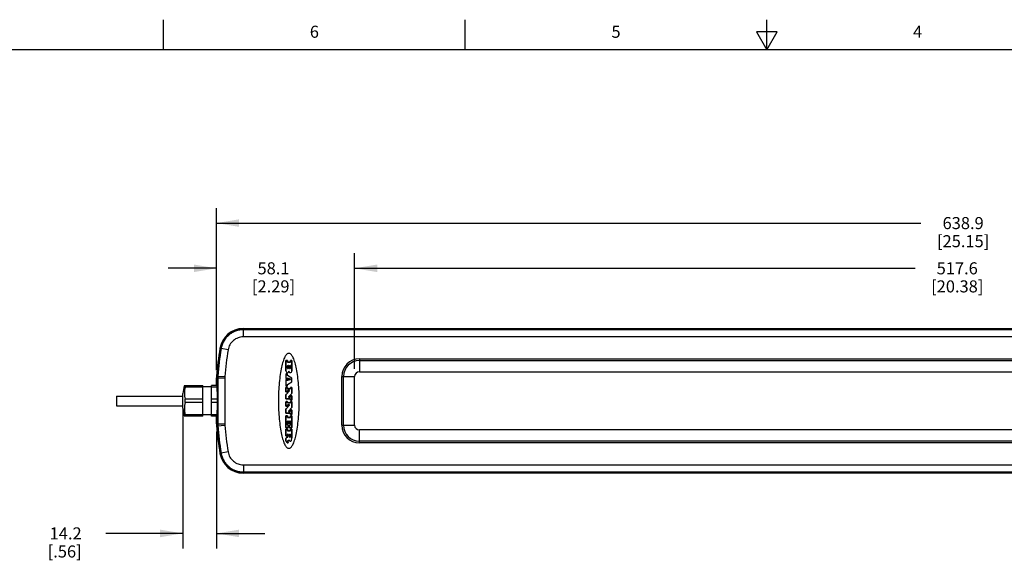
# Model space of a CAD drawing. Units: inches. Extents: x 0.7 to 21.3, y 0.5 to 16.
# Drawn here: x 4.8 to 13, y 11.5 to 16 of the extents above; entities that cross this region are included whole.
import ezdxf

# ---------------------------------------------------------------- set-up
doc = ezdxf.new("R2010")
doc.units = ezdxf.units.IN
doc.header["$LTSCALE"] = 1.21
doc.header["$MEASUREMENT"] = 0
doc.layers.get('0').update_dxf_attribs({"linetype": 'CONTINUOUS'})
doc.layers.add('AXIS', color=7, linetype='CONTINUOUS')
doc.layers.add('SCHEME_DIMS', color=7, linetype='CONTINUOUS')
doc.styles.add('TEXTSTYLE_2', font='txt', dxfattribs={"width": 0.8})
doc.dimstyles.new('DIMSTYLE_1', dxfattribs={"dimtxt": 0.1, "dimasz": 0.1875, "dimexe": 0.125, "dimexo": 0.0625, "dimgap": 0.1, "dimtad": 0, "dimtih": 1, "dimtoh": 1, "dimdec": 1, "dimlfac": 2, "dimzin": 4, "dimdsep": 46, "dimtxsty": 'STANDARD', "dimblk": '_FILLED', "dimblk1": '_FILLED', "dimblk2": '_FILLED', "dimcen": 0.09, "dimadec": 0, "dimazin": 0, "dimtp": 0.1, "dimtm": 0.1, "dimtfac": 1, "dimtdec": 1, "dimtofl": 0, "dimtmove": 0, "dimatfit": 3, "dimldrblk": '_FILLED', "dimfxl": 1, "dimtolj": 1, "dimtzin": 4, "dimarcsym": 0})

# ---------------------------------------------------------------- blocks, each defined once
blk = doc.blocks.new('_FILLED')
at = {"color": 0, "linetype": 'BYBLOCK'}
blk.add_solid([(0, 0), (-1, 0.167), (-1, -0.167)], dxfattribs=at)
blk = doc.blocks.new('*D3')
at = {"layer": 'SCHEME_DIMS', "color": 7, "linetype": 'CONTINUOUS'}
for p, q in [((6.1657, 12.7761), (6.1657, 11.6142)), ((6.4458, 12.5851), (6.4458, 11.6142)), ((6.1657, 11.7392), (5.5282, 11.7392)), ((6.4458, 11.7392), (6.8458, 11.7392))]:
    blk.add_line(p, q, dxfattribs=at)
at = {"layer": 'SCHEME_DIMS', "color": 7, "linetype": 'CONTINUOUS', "xscale": 0.1875, "yscale": 0.1875, "zscale": 0.1875}
blk.add_blockref('_FILLED', (6.1657, 11.7392), dxfattribs=at)
at = {"layer": 'SCHEME_DIMS', "color": 7, "linetype": 'CONTINUOUS', "xscale": 0.1875, "yscale": 0.1875, "zscale": 0.1875, "rotation": 180}
blk.add_blockref('_FILLED', (6.4458, 11.7392), dxfattribs=at)
at = {"layer": 'SCHEME_DIMS', "color": 7, "linetype": 'CONTINUOUS', "insert": (5.3282, 11.7892), "char_height": 0.1, "width": 0.5, "attachment_point": 3, "line_spacing_factor": 0.9}
blk.add_mtext('14.2\\P[.56]', dxfattribs=at)
blk = doc.blocks.new('*D4')
at = {"layer": 'SCHEME_DIMS', "color": 7, "linetype": 'CONTINUOUS'}
for p, q in [((6.4458, 13.092), (6.4458, 14.0629)), ((7.5905, 13.1028), (7.5905, 14.0629)), ((6.4458, 13.9379), (6.0458, 13.9379)), ((7.5905, 13.9379), (7.9905, 13.9379))]:
    blk.add_line(p, q, dxfattribs=at)
at = {"layer": 'SCHEME_DIMS', "color": 7, "linetype": 'CONTINUOUS', "xscale": 0.1875, "yscale": 0.1875, "zscale": 0.1875}
for p, rotation in [((6.4458, 13.9379), 360), ((7.5905, 13.9379), 180)]:
    blk.add_blockref('_FILLED', p, dxfattribs=dict(at, rotation=rotation))
at = {"layer": 'SCHEME_DIMS', "color": 7, "linetype": 'CONTINUOUS', "insert": (6.9182, 13.9879), "char_height": 0.1, "width": 0.6, "attachment_point": 2, "line_spacing_factor": 0.9}
blk.add_mtext('58.1\\P[2.29]', dxfattribs=at)
blk = doc.blocks.new('*D5')
at = {"layer": 'SCHEME_DIMS', "color": 7, "linetype": 'CONTINUOUS'}
for p, q in [((7.5905, 13.1028), (7.5905, 14.0629)), ((17.7794, 13.1028), (17.7794, 14.0629)), ((7.5905, 13.9379), (12.235, 13.9379)), ((17.7794, 13.9379), (13.135, 13.9379))]:
    blk.add_line(p, q, dxfattribs=at)
at = {"layer": 'SCHEME_DIMS', "color": 7, "linetype": 'CONTINUOUS', "xscale": 0.1875, "yscale": 0.1875, "zscale": 0.1875, "rotation": 180}
blk.add_blockref('_FILLED', (7.5905, 13.9379), dxfattribs=at)
at = {"layer": 'SCHEME_DIMS', "color": 7, "linetype": 'CONTINUOUS', "xscale": 0.1875, "yscale": 0.1875, "zscale": 0.1875}
blk.add_blockref('_FILLED', (17.7794, 13.9379), dxfattribs=at)
at = {"layer": 'SCHEME_DIMS', "color": 7, "linetype": 'CONTINUOUS', "insert": (12.585, 13.9879), "char_height": 0.1, "width": 0.7, "attachment_point": 2, "line_spacing_factor": 0.9}
blk.add_mtext('517.6\\P[20.38]', dxfattribs=at)
blk = doc.blocks.new('*D7')
at = {"layer": 'SCHEME_DIMS', "color": 7, "linetype": 'CONTINUOUS'}
for p, q in [((6.4458, 13.092), (6.4458, 14.4379)), ((19.0219, 13.1078), (19.0219, 14.4379)), ((6.4458, 14.3129), (12.2839, 14.3129)), ((19.0219, 14.3129), (13.1839, 14.3129))]:
    blk.add_line(p, q, dxfattribs=at)
at = {"layer": 'SCHEME_DIMS', "color": 7, "linetype": 'CONTINUOUS', "xscale": 0.1875, "yscale": 0.1875, "zscale": 0.1875, "rotation": 180}
blk.add_blockref('_FILLED', (6.4458, 14.3129), dxfattribs=at)
at = {"layer": 'SCHEME_DIMS', "color": 7, "linetype": 'CONTINUOUS', "xscale": 0.1875, "yscale": 0.1875, "zscale": 0.1875}
blk.add_blockref('_FILLED', (19.0219, 14.3129), dxfattribs=at)
at = {"layer": 'SCHEME_DIMS', "color": 7, "linetype": 'CONTINUOUS', "insert": (12.6339, 14.3629), "char_height": 0.1, "width": 0.7, "attachment_point": 2, "line_spacing_factor": 0.9}
blk.add_mtext('638.9\\P[25.15]', dxfattribs=at)

msp = doc.modelspace()

# ---------------------------------------------------------------- linework, layer by layer
at = {"color": 7, "linetype": 'CONTINUOUS'}
for p, q in [((6.007, 15.75), (6.007, 16)), ((8.507, 15.75), (8.507, 16)), ((11.007, 15.75), (11.007, 16)), ((10.9204, 15.9), (11.007, 15.75)), ((11.0936, 15.9), (10.9204, 15.9)), ((11.007, 15.75), (11.0936, 15.9)), ((21.05, 15.75), (0.964, 15.75)), ((6.6674, 13.4379), (6.6674, 13.4291)), ((6.6674, 13.4379), (18.8009, 13.4379)), ((18.8009, 13.4291), (6.6674, 13.4291)), ((6.6674, 13.4291), (6.6682, 13.4282)), ((6.6682, 13.3691), (6.6682, 13.4282)), ((18.8001, 13.4282), (6.6682, 13.4282)), ((18.8001, 13.3691), (6.6682, 13.3691)), ((6.4829, 13.2727), (6.4743, 13.2741)), ((6.4829, 13.2727), (6.4837, 13.2717)), ((6.542, 13.2621), (6.4837, 13.2717)), ((7.0243, 13.2205), (7.0202, 13.2153)), ((7.0284, 13.2247), (7.0243, 13.2205)), ((7.0326, 13.228), (7.0284, 13.2247)), ((7.0368, 13.2304), (7.0326, 13.228)), ((7.041, 13.2318), (7.0368, 13.2304)), ((7.0452, 13.2323), (7.041, 13.2318)), ((7.0494, 13.2318), (7.0452, 13.2323)), ((7.0536, 13.2304), (7.0494, 13.2318)), ((7.0578, 13.228), (7.0536, 13.2304)), ((7.062, 13.2247), (7.0578, 13.228)), ((7.0661, 13.2205), (7.062, 13.2247)), ((7.0702, 13.2153), (7.0661, 13.2205)), ((6.9906, 13.1429), (6.9874, 13.1303)), ((6.9939, 13.1548), (6.9906, 13.1429)), ((6.9974, 13.1659), (6.9939, 13.1548)), ((7.001, 13.1763), (6.9974, 13.1659)), ((7.0046, 13.1858), (7.001, 13.1763)), ((7.0084, 13.1945), (7.0046, 13.1858)), ((7.0123, 13.2023), (7.0084, 13.1945)), ((7.0162, 13.2093), (7.0123, 13.2023)), ((7.0202, 13.2153), (7.0162, 13.2093)), ((7.0217, 13.088), (7.0217, 13.1722)), ((7.0229, 13.1734), (7.0324, 13.1734)), ((7.0335, 13.1722), (7.0335, 13.1608)), ((7.0347, 13.1596), (7.0569, 13.1596)), ((7.058, 13.1608), (7.058, 13.1722)), ((7.0592, 13.1734), (7.0687, 13.1734)), ((7.0698, 13.1722), (7.0698, 13.0889)), ((7.0742, 13.2093), (7.0702, 13.2153)), ((7.0781, 13.2023), (7.0742, 13.2093)), ((7.082, 13.1945), (7.0781, 13.2023)), ((7.0858, 13.1858), (7.082, 13.1945)), ((7.0894, 13.1763), (7.0858, 13.1858)), ((7.093, 13.1659), (7.0894, 13.1763)), ((7.0965, 13.1548), (7.093, 13.1659)), ((7.0998, 13.1429), (7.0965, 13.1548)), ((7.103, 13.1303), (7.0998, 13.1429)), ((7.6298, 13.1863), (7.6298, 13.0797)), ((7.6298, 13.1863), (17.7401, 13.1863)), ((7.6298, 13.1724), (17.7401, 13.1724)), ((6.9736, 13.0573), (6.9714, 13.041)), ((6.9761, 13.0731), (6.9736, 13.0573)), ((6.9787, 13.0883), (6.9761, 13.0731)), ((6.9814, 13.103), (6.9787, 13.0883)), ((6.9843, 13.117), (6.9814, 13.103)), ((6.9874, 13.1303), (6.9843, 13.117)), ((7.0217, 13.0606), (7.0217, 13.0236)), ((7.0324, 13.0617), (7.0229, 13.0617)), ((7.0335, 13.1098), (7.0335, 13.1296)), ((7.0335, 13.0496), (7.0335, 13.0606)), ((7.0347, 13.1307), (7.0406, 13.1307)), ((7.0418, 13.1296), (7.0418, 13.1098)), ((7.0455, 13.0838), (7.0438, 13.079)), ((7.0482, 13.079), (7.0455, 13.0838)), ((7.0498, 13.1098), (7.0498, 13.1296)), ((7.0509, 13.1307), (7.0569, 13.1307)), ((7.058, 13.1296), (7.058, 13.1098)), ((7.106, 13.117), (7.103, 13.1303)), ((7.109, 13.103), (7.106, 13.117)), ((7.1117, 13.0883), (7.109, 13.103)), ((7.1143, 13.0731), (7.1117, 13.0883)), ((7.1167, 13.0573), (7.1143, 13.0731)), ((7.119, 13.041), (7.1167, 13.0573)), ((7.6298, 13.0797), (17.7401, 13.0797)), ((6.4458, 12.9665), (6.4458, 13.0295)), ((6.4546, 13.0292), (6.4458, 13.0295)), ((6.4552, 13.0444), (6.4464, 13.0447)), ((6.4546, 13.0292), (6.4546, 12.648)), ((6.4546, 13.0292), (6.5146, 13.0292)), ((6.4552, 13.0444), (6.515, 13.0398)), ((6.4556, 13.0292), (6.4556, 12.648)), ((6.5146, 13.0292), (6.5146, 12.648)), ((6.9657, 12.9892), (6.9642, 12.9712)), ((6.9674, 13.0069), (6.9657, 12.9892)), ((6.9693, 13.0242), (6.9674, 13.0069)), ((6.9714, 13.041), (6.9693, 13.0242)), ((7.0217, 13.014), (7.0217, 12.9637)), ((7.0229, 13.0225), (7.0324, 13.0225)), ((7.0324, 13.0151), (7.0229, 13.0151)), ((7.0335, 13.0236), (7.0335, 13.029)), ((7.0335, 13.0071), (7.0335, 13.014)), ((7.0693, 13.0263), (7.0341, 13.0487)), ((7.0341, 12.9743), (7.0693, 12.997)), ((7.0354, 13.03), (7.0395, 13.0274)), ((7.0395, 13.0087), (7.0354, 13.0061)), ((7.0401, 13.0264), (7.0401, 13.0097)), ((7.0501, 13.0223), (7.0501, 13.0125)), ((7.0572, 13.0199), (7.0519, 13.0233)), ((7.0519, 13.0115), (7.0572, 13.015)), ((7.0578, 13.016), (7.0578, 13.0189)), ((7.0698, 12.998), (7.0698, 13.0253)), ((7.1211, 13.0242), (7.119, 13.041)), ((7.123, 13.0069), (7.1211, 13.0242)), ((7.1247, 12.9892), (7.123, 13.0069)), ((7.1262, 12.9712), (7.1247, 12.9892)), ((7.4839, 12.6368), (7.4839, 13.0403)), ((7.4839, 13.0403), (7.5905, 13.0403)), ((7.4978, 12.6368), (7.4978, 13.0403)), ((7.5905, 12.6368), (7.5905, 13.0403)), ((6.9601, 12.8963), (6.9596, 12.8772)), ((6.9608, 12.9154), (6.9601, 12.8963)), ((6.9617, 12.9342), (6.9608, 12.9154)), ((6.9628, 12.9529), (6.9617, 12.9342)), ((6.9642, 12.9712), (6.9628, 12.9529)), ((7.0217, 12.9133), (7.0217, 12.9494)), ((7.0221, 12.892), (7.0509, 12.9222)), ((7.0229, 12.9625), (7.0324, 12.9625)), ((7.0229, 12.9506), (7.0324, 12.9506)), ((7.0324, 12.9122), (7.0229, 12.9122)), ((7.0335, 12.9637), (7.0335, 12.9733)), ((7.0335, 12.9494), (7.0335, 12.9405)), ((7.0335, 12.923), (7.0335, 12.9133)), ((7.0347, 12.9394), (7.0569, 12.9394)), ((7.05, 12.9242), (7.0347, 12.9242)), ((7.0695, 12.9007), (7.0422, 12.872)), ((7.058, 12.9405), (7.058, 12.9494)), ((7.0592, 12.9506), (7.0687, 12.9506)), ((7.0698, 12.9494), (7.0698, 12.9015)), ((7.1275, 12.9529), (7.1262, 12.9712)), ((7.1287, 12.9342), (7.1275, 12.9529)), ((7.1296, 12.9154), (7.1287, 12.9342)), ((7.1303, 12.8963), (7.1296, 12.9154)), ((7.1308, 12.8772), (7.1303, 12.8963)), ((6.9592, 12.8579), (6.9591, 12.8386)), ((6.9591, 12.8386), (6.9592, 12.8193)), ((6.9596, 12.8772), (6.9592, 12.8579)), ((6.9592, 12.8193), (6.9596, 12.8)), ((7.0217, 12.8558), (7.0217, 12.8912)), ((7.0217, 12.7949), (7.0217, 12.831)), ((7.0569, 12.8546), (7.0229, 12.8546)), ((7.0229, 12.8322), (7.0324, 12.8322)), ((7.0335, 12.831), (7.0335, 12.8221)), ((7.0347, 12.8209), (7.0569, 12.8209)), ((7.043, 12.87), (7.0569, 12.87)), ((7.058, 12.8712), (7.058, 12.8802)), ((7.058, 12.8449), (7.058, 12.8534)), ((7.058, 12.8221), (7.058, 12.831)), ((7.0592, 12.8814), (7.0687, 12.8814)), ((7.0687, 12.8437), (7.0592, 12.8437)), ((7.0592, 12.8322), (7.0687, 12.8322)), ((7.0698, 12.8802), (7.0698, 12.8449)), ((7.0698, 12.831), (7.0698, 12.783)), ((7.1311, 12.8579), (7.1308, 12.8772)), ((7.1308, 12.8), (7.1311, 12.8193)), ((7.1312, 12.8386), (7.1311, 12.8579)), ((7.1311, 12.8193), (7.1312, 12.8386)), ((6.9596, 12.8), (6.9601, 12.7808)), ((6.9601, 12.7808), (6.9608, 12.7618)), ((6.9608, 12.7618), (6.9617, 12.7429)), ((6.9617, 12.7429), (6.9628, 12.7243)), ((7.0217, 12.7373), (7.0217, 12.7727)), ((7.0221, 12.7735), (7.0509, 12.8037)), ((7.0324, 12.7937), (7.0229, 12.7937)), ((7.0569, 12.7361), (7.0229, 12.7361)), ((7.0335, 12.8046), (7.0335, 12.7949)), ((7.05, 12.8057), (7.0347, 12.8057)), ((7.0695, 12.7822), (7.0422, 12.7536)), ((7.043, 12.7516), (7.0569, 12.7516)), ((7.058, 12.7528), (7.058, 12.7617)), ((7.058, 12.7264), (7.058, 12.735)), ((7.0592, 12.7629), (7.0687, 12.7629)), ((7.0698, 12.7617), (7.0698, 12.7264)), ((7.1275, 12.7243), (7.1287, 12.7429)), ((7.1287, 12.7429), (7.1296, 12.7618)), ((7.1296, 12.7618), (7.1303, 12.7808)), ((7.1303, 12.7808), (7.1308, 12.8)), ((6.4458, 12.6476), (6.4458, 12.7106)), ((6.9628, 12.7243), (6.9642, 12.7059)), ((6.9642, 12.7059), (6.9657, 12.6879)), ((6.9657, 12.6879), (6.9674, 12.6702)), ((6.9674, 12.6702), (6.9693, 12.653)), ((6.9693, 12.653), (6.9714, 12.6362)), ((7.0217, 12.6163), (7.0217, 12.7132)), ((7.0229, 12.7144), (7.0324, 12.7144)), ((7.0335, 12.7132), (7.0335, 12.7018)), ((7.0335, 12.6698), (7.0335, 12.6388)), ((7.0347, 12.7006), (7.0569, 12.7006)), ((7.0402, 12.671), (7.0347, 12.671)), ((7.0414, 12.6531), (7.0414, 12.6698)), ((7.049, 12.6519), (7.0426, 12.6519)), ((7.0502, 12.6698), (7.0502, 12.6531)), ((7.0569, 12.671), (7.0513, 12.671)), ((7.058, 12.7018), (7.058, 12.7132)), ((7.058, 12.6393), (7.058, 12.6698)), ((7.0687, 12.7252), (7.0592, 12.7252)), ((7.0592, 12.7144), (7.0687, 12.7144)), ((7.0698, 12.7132), (7.0698, 12.6169)), ((7.119, 12.6362), (7.1211, 12.653)), ((7.1211, 12.653), (7.123, 12.6702)), ((7.123, 12.6702), (7.1247, 12.6879)), ((7.1247, 12.6879), (7.1262, 12.7059)), ((7.1262, 12.7059), (7.1275, 12.7243)), ((6.4546, 12.648), (6.4458, 12.6476)), ((6.4552, 12.6327), (6.4464, 12.6324)), ((6.4546, 12.648), (6.5146, 12.648)), ((6.4552, 12.6327), (6.515, 12.6374)), ((6.9714, 12.6362), (6.9736, 12.6198)), ((6.9736, 12.6198), (6.9761, 12.604)), ((6.9761, 12.604), (6.9787, 12.5888)), ((6.9787, 12.5888), (6.9814, 12.5742)), ((6.9814, 12.5742), (6.9843, 12.5602)), ((7.0217, 12.5483), (7.0217, 12.6025)), ((7.0387, 12.6151), (7.0229, 12.6151)), ((7.0229, 12.6036), (7.0324, 12.6036)), ((7.0335, 12.6025), (7.0335, 12.5916)), ((7.0347, 12.6376), (7.0387, 12.6376)), ((7.0347, 12.5904), (7.0569, 12.5904)), ((7.0398, 12.6365), (7.0398, 12.6163)), ((7.0517, 12.6169), (7.0517, 12.6369)), ((7.0529, 12.6381), (7.0569, 12.6381)), ((7.0687, 12.6158), (7.0529, 12.6158)), ((7.058, 12.5916), (7.058, 12.6025)), ((7.0592, 12.6036), (7.0687, 12.6036)), ((7.0698, 12.6025), (7.0698, 12.5311)), ((7.106, 12.5602), (7.109, 12.5742)), ((7.109, 12.5742), (7.1117, 12.5888)), ((7.1117, 12.5888), (7.1143, 12.604)), ((7.1143, 12.604), (7.1167, 12.6198)), ((7.1167, 12.6198), (7.119, 12.6362)), ((7.4839, 12.6368), (7.5905, 12.6368)), ((7.6298, 12.4909), (7.6298, 12.5974)), ((17.7401, 12.5974), (7.6298, 12.5974)), ((6.9843, 12.5602), (6.9874, 12.5469)), ((6.9874, 12.5469), (6.9906, 12.5342)), ((6.9906, 12.5342), (6.9939, 12.5223)), ((6.9939, 12.5223), (6.9974, 12.5112)), ((6.9974, 12.5112), (7.001, 12.5009)), ((7.001, 12.5009), (7.0046, 12.4914)), ((7.0046, 12.4914), (7.0084, 12.4827)), ((7.0217, 12.5047), (7.0217, 12.5273)), ((7.0324, 12.5471), (7.0229, 12.5471)), ((7.0303, 12.5365), (7.0332, 12.5374)), ((7.0335, 12.56), (7.0335, 12.5483)), ((7.0391, 12.4916), (7.0336, 12.4916)), ((7.0393, 12.5612), (7.0347, 12.5612)), ((7.0403, 12.4986), (7.0403, 12.4928)), ((7.0405, 12.5469), (7.0405, 12.56)), ((7.048, 12.5114), (7.0462, 12.515)), ((7.0496, 12.5438), (7.0496, 12.56)), ((7.051, 12.5068), (7.0498, 12.5084)), ((7.0508, 12.5612), (7.0569, 12.5612)), ((7.058, 12.56), (7.058, 12.5425)), ((7.082, 12.4827), (7.0858, 12.4914)), ((7.0858, 12.4914), (7.0894, 12.5009)), ((7.0894, 12.5009), (7.093, 12.5112)), ((7.093, 12.5112), (7.0965, 12.5223)), ((7.0965, 12.5223), (7.0998, 12.5342)), ((7.0998, 12.5342), (7.103, 12.5469)), ((7.103, 12.5469), (7.106, 12.5602)), ((17.7401, 12.5048), (7.6298, 12.5048)), ((17.7401, 12.4909), (7.6298, 12.4909)), ((6.4743, 12.403), (6.4829, 12.4045)), ((6.4829, 12.4045), (6.4837, 12.4055)), ((6.542, 12.4151), (6.4837, 12.4055)), ((7.0084, 12.4827), (7.0123, 12.4748)), ((7.0123, 12.4748), (7.0162, 12.4679)), ((7.0162, 12.4679), (7.0202, 12.4618)), ((7.0202, 12.4618), (7.0243, 12.4567)), ((7.0243, 12.4567), (7.0284, 12.4524)), ((7.0284, 12.4524), (7.0326, 12.4491)), ((7.0326, 12.4491), (7.0368, 12.4468)), ((7.0368, 12.4468), (7.041, 12.4453)), ((7.041, 12.4453), (7.0452, 12.4449)), ((7.0452, 12.4449), (7.0494, 12.4453)), ((7.0494, 12.4453), (7.0536, 12.4468)), ((7.0536, 12.4468), (7.0578, 12.4491)), ((7.0578, 12.4491), (7.062, 12.4524)), ((7.062, 12.4524), (7.0661, 12.4567)), ((7.0661, 12.4567), (7.0702, 12.4618)), ((7.0702, 12.4618), (7.0742, 12.4679)), ((7.0742, 12.4679), (7.0781, 12.4748)), ((7.0781, 12.4748), (7.082, 12.4827)), ((6.6674, 12.248), (6.6682, 12.249)), ((6.6674, 12.2392), (6.6674, 12.248)), ((6.6674, 12.248), (18.8009, 12.248)), ((6.6682, 12.308), (6.6682, 12.249)), ((6.6682, 12.308), (18.8001, 12.308)), ((6.6682, 12.249), (18.8001, 12.249)), ((18.8009, 12.2392), (6.6674, 12.2392))]:
    msp.add_line(p, q, dxfattribs=at)
for centre, radius, start, end in [((6.6674, 13.2421), 0.1958, 90, 170.5988), ((6.6674, 13.2421), 0.187, 90, 94.90485), ((9.1047, 12.8386), 2.6663, 170.5988, 175.56557), ((9.1047, 12.8386), 2.6575, 170.5988, 175.55764), ((9.1047, 12.8386), 2.6565, 170.61687, 175.55762), ((6.6674, 13.2421), 0.187, 165.69367, 170.5988), ((9.1047, 12.8386), 2.5975, 170.61685, 175.55762), ((7.0229, 13.1722), 0.00118, 90, 180), ((7.0324, 13.1722), 0.00118, 0, 90), ((7.0347, 13.1608), 0.00118, 180, 270), ((7.0569, 13.1608), 0.00118, 270, 360), ((7.0592, 13.1722), 0.00118, 90, 180), ((7.0687, 13.1722), 0.00118, 0, 90), ((7.6298, 13.0403), 0.1459, 90, 180), ((7.6298, 13.0403), 0.132, 90, 180), ((7.0448, 13.0893), 0.0231, 183.21765, 213.07488), ((7.0229, 13.0606), 0.00118, 90, 180), ((7.034, 13.0824), 0.0103, 213.40878, 265.3679), ((7.0324, 13.0606), 0.00118, 0, 90), ((7.034, 13.0794), 0.00735, 264.04911, 275.18528), ((7.0347, 13.1296), 0.00118, 90, 180), ((7.0377, 13.1098), 0.00413, 180.48704, 270.60427), ((7.034, 13.0826), 0.0105, 273.68868, 340.2223), ((7.0376, 13.1099), 0.0042, 271.45951, 358.54049), ((7.0406, 13.1296), 0.00118, 0, 90), ((7.0578, 13.0836), 0.0107, 205.47254, 265.81016), ((7.0509, 13.1296), 0.00118, 90, 180), ((7.0539, 13.1098), 0.00414, 180.59424, 269.40576), ((7.0538, 13.1099), 0.00421, 270.53104, 358.37765), ((7.0569, 13.1296), 0.00118, 0, 90), ((7.0577, 13.0803), 0.00735, 264.81472, 275.95089), ((7.0576, 13.0833), 0.0103, 274.75445, 326.46887), ((7.0478, 13.0897), 0.0221, 326.5757, 357.7965), ((7.6298, 13.0403), 0.0394, 90, 180), ((6.6427, 13.0295), 0.1969, 175.5664, 179.99917), ((6.6515, 13.0292), 0.1969, 175.55848, 179.99917), ((6.6515, 13.0292), 0.1959, 175.55762, 180), ((6.6515, 13.0292), 0.1369, 175.55762, 180), ((7.0229, 13.0236), 0.00118, 180, 270), ((7.0229, 13.014), 0.00118, 90, 180), ((7.0324, 13.0236), 0.00118, 270, 360), ((7.0324, 13.014), 0.00118, 0, 90), ((7.0347, 13.0496), 0.00118, 180, 237.60388), ((7.0347, 13.029), 0.00118, 57.60388, 180), ((7.0347, 13.0071), 0.00118, 180, 302.90852), ((7.0389, 13.0264), 0.00118, 0, 57.60388), ((7.0389, 13.0097), 0.00118, 302.90852, 360), ((7.0512, 13.0223), 0.00118, 57.60388, 180), ((7.0512, 13.0125), 0.00118, 180, 302.90852), ((7.0566, 13.0189), 0.00118, 0, 57.60388), ((7.0566, 13.016), 0.00118, 302.90852, 360), ((7.0687, 13.0253), 0.00118, 0, 57.60388), ((7.0687, 12.998), 0.00118, 302.90852, 360), ((7.0229, 12.9637), 0.00118, 180, 270), ((7.0229, 12.9494), 0.00118, 90, 180), ((7.0229, 12.9133), 0.00118, 180, 270), ((7.0324, 12.9637), 0.00118, 270, 360), ((7.0324, 12.9494), 0.00118, 0, 90), ((7.0324, 12.9133), 0.00118, 270, 360), ((7.0347, 12.9733), 0.00118, 122.90852, 180), ((7.0347, 12.9405), 0.00118, 180, 270), ((7.0347, 12.923), 0.00118, 90, 180), ((7.05, 12.923), 0.00118, 316.34469, 90), ((7.0569, 12.9405), 0.00118, 270, 360), ((7.0592, 12.9494), 0.00118, 90, 180), ((7.0687, 12.9494), 0.00118, 0, 90), ((7.0687, 12.9015), 0.00118, 316.34469, 360), ((7.0229, 12.8912), 0.00118, 136.34469, 180), ((7.0229, 12.8558), 0.00118, 180, 270), ((7.0229, 12.831), 0.00118, 90, 180), ((7.0324, 12.831), 0.00118, 0, 90), ((7.0347, 12.8221), 0.00118, 180, 270), ((7.043, 12.8712), 0.00118, 136.34469, 270), ((7.0569, 12.8712), 0.00118, 270, 360), ((7.0569, 12.8534), 0.00118, 0, 90), ((7.0569, 12.8221), 0.00118, 270, 360), ((7.0592, 12.8802), 0.00118, 90, 180), ((7.0592, 12.8449), 0.00118, 180, 270), ((7.0592, 12.831), 0.00118, 90, 180), ((7.0687, 12.8802), 0.00118, 0, 90), ((7.0687, 12.8449), 0.00118, 270, 360), ((7.0687, 12.831), 0.00118, 0, 90), ((7.0229, 12.7949), 0.00118, 180, 270), ((7.0229, 12.7727), 0.00118, 136.34469, 180), ((7.0229, 12.7373), 0.00118, 180, 270), ((7.0324, 12.7949), 0.00118, 270, 360), ((7.0347, 12.8046), 0.00118, 90, 180), ((7.043, 12.7528), 0.00118, 136.34469, 270), ((7.05, 12.8046), 0.00118, 316.34469, 90), ((7.0569, 12.7528), 0.00118, 270, 360), ((7.0569, 12.735), 0.00118, 0, 90), ((7.0592, 12.7617), 0.00118, 90, 180), ((7.0687, 12.7617), 0.00118, 0, 90), ((7.0687, 12.783), 0.00118, 316.34469, 360), ((7.0229, 12.7132), 0.00118, 90, 180), ((7.0324, 12.7132), 0.00118, 0, 90), ((7.0347, 12.7018), 0.00118, 180, 270), ((7.0347, 12.6698), 0.00118, 90, 180), ((7.0402, 12.6698), 0.00118, 0, 90), ((7.0426, 12.6531), 0.00118, 180, 270), ((7.049, 12.6531), 0.00118, 270, 360), ((7.0513, 12.6698), 0.00118, 90, 180), ((7.0569, 12.7018), 0.00118, 270, 360), ((7.0569, 12.6698), 0.00118, 0, 90), ((7.0592, 12.7264), 0.00118, 180, 270), ((7.0592, 12.7132), 0.00118, 90, 180), ((7.0687, 12.7264), 0.00118, 270, 360), ((7.0687, 12.7132), 0.00118, 0, 90), ((6.6427, 12.6476), 0.1969, 180.00083, 184.4336), ((9.1047, 12.8386), 2.6663, 184.43443, 189.4012), ((6.6515, 12.648), 0.1969, 180.00083, 184.44152), ((9.1047, 12.8386), 2.6575, 184.44236, 189.4012), ((6.6515, 12.648), 0.1959, 180, 184.44238), ((9.1047, 12.8386), 2.6565, 184.44238, 189.38313), ((6.6515, 12.648), 0.1369, 180, 184.44238), ((9.1047, 12.8386), 2.5975, 184.44238, 189.38315), ((7.0229, 12.6163), 0.00118, 180, 270), ((7.0229, 12.6025), 0.00118, 90, 180), ((7.0324, 12.6025), 0.00118, 0, 90), ((7.0347, 12.6388), 0.00118, 180, 270), ((7.0347, 12.5916), 0.00118, 180, 270), ((7.0387, 12.6365), 0.00118, 0, 90), ((7.0387, 12.6163), 0.00118, 270, 360), ((7.0529, 12.6369), 0.00118, 90, 180), ((7.0529, 12.6169), 0.00118, 180, 270), ((7.0569, 12.6393), 0.00118, 270, 360), ((7.0569, 12.5916), 0.00118, 270, 360), ((7.0592, 12.6025), 0.00118, 90, 180), ((7.0687, 12.6169), 0.00118, 270, 360), ((7.0687, 12.6025), 0.00118, 0, 90), ((7.6298, 12.6368), 0.1459, 180, 270), ((7.6298, 12.6368), 0.132, 180, 270), ((7.6298, 12.6368), 0.0394, 180, 270), ((7.0229, 12.5483), 0.00118, 180, 270), ((7.03, 12.5269), 0.00828, 142.4719, 177.33876), ((7.0371, 12.5063), 0.0154, 185.77831, 249.28597), ((7.0328, 12.5255), 0.0114, 119.81985, 145.12056), ((7.0361, 12.516), 0.0213, 105.53802, 114.76882), ((7.0331, 12.4959), 0.00428, 249.28597, 276.32712), ((7.0324, 12.5483), 0.00118, 270, 360), ((7.0286, 12.5557), 0.0189, 284.3241, 292.50257), ((7.0347, 12.56), 0.00118, 90, 180), ((7.035, 12.5041), 0.0013, 138.50838, 176.14518), ((7.041, 12.5039), 0.00724, 177.11049, 190.89184), ((7.0373, 12.5032), 0.00353, 190.82498, 215.07991), ((7.0359, 12.5033), 0.0025, 115.51005, 137.49222), ((7.0369, 12.503), 0.00308, 216.51409, 250.22167), ((7.0379, 12.4993), 0.00702, 102.71018, 116.06414), ((7.0329, 12.5448), 0.00723, 294.09602, 333.03466), ((7.0377, 12.5055), 0.0057, 250.78431, 270), ((7.0304, 12.5272), 0.0219, 285.6832, 291.00097), ((7.0388, 12.0687), 0.431, 89.95836, 90.14034), ((7.0339, 12.5187), 0.0127, 290.36028, 307.96989), ((7.0391, 12.4986), 0.00118, 0, 90), ((7.0391, 12.4928), 0.00118, 270, 360), ((7.0393, 12.56), 0.00118, 0, 90), ((7.0289, 12.5468), 0.0116, 333.36737, 0.39455), ((7.0339, 12.5181), 0.0123, 309.37955, 329.03517), ((6.9966, 12.541), 0.056, 328.61577, 332.37472), ((7.0635, 12.5187), 0.0171, 205.36288, 217.17377), ((7.0508, 12.56), 0.00118, 90, 180), ((7.0617, 12.544), 0.0121, 180.736, 200.44522), ((7.0596, 12.5431), 0.00986, 199.68373, 216.41382), ((7.0572, 12.5116), 0.00783, 217.17377, 302.08756), ((7.0559, 12.5404), 0.00529, 216.76346, 230.45525), ((7.0544, 12.5384), 0.00277, 228.84572, 263.63653), ((7.0543, 12.5378), 0.00219, 265.62037, 288.99107), ((7.0539, 12.5384), 0.00288, 290.91749, 326.7972), ((7.0507, 12.5409), 0.00696, 324.67516, 341.16658), ((7.0569, 12.56), 0.00118, 0, 90), ((7.0445, 12.5432), 0.0136, 340.38252, 356.89134), ((7.0499, 12.5198), 0.0188, 307.69928, 351.45363), ((6.9827, 12.5324), 0.0871, 349.86094, 359.16312), ((6.6674, 12.435), 0.187, 189.4012, 194.30629), ((6.6674, 12.435), 0.1958, 189.4012, 270), ((6.6674, 12.435), 0.187, 265.09511, 270)]:
    msp.add_arc(centre, radius, start, end, dxfattribs=at)
for points, knots in [([(6.6682, 13.4282), (6.6573, 13.4282), (6.6353, 13.4262), (6.6035, 13.4176), (6.5736, 13.4036), (6.5466, 13.3845), (6.5234, 13.361), (6.5047, 13.3338), (6.491, 13.3038), (6.4855, 13.2825), (6.4837, 13.2717)], [0, 0, 0, 0, 0.124999, 0.249999, 0.375, 0.5, 0.625, 0.750001, 0.875001, 1, 1, 1, 1]), ([(6.6682, 13.3691), (6.6533, 13.3691), (6.6232, 13.3638), (6.5837, 13.3408), (6.5546, 13.3056), (6.5444, 13.2768), (6.542, 13.2621)], [0, 0, 0, 0, 0.25, 0.5, 0.75, 1, 1, 1, 1]), ([(6.4837, 12.4055), (6.4855, 12.3947), (6.491, 12.3733), (6.5047, 12.3433), (6.5234, 12.3161), (6.5466, 12.2926), (6.5736, 12.2736), (6.6035, 12.2595), (6.6353, 12.2509), (6.6573, 12.249), (6.6682, 12.249)], [0, 0, 0, 0, 0.124999, 0.249999, 0.375, 0.5, 0.625, 0.750001, 0.875001, 1, 1, 1, 1]), ([(6.542, 12.4151), (6.5444, 12.4004), (6.5546, 12.3715), (6.5837, 12.3364), (6.6232, 12.3133), (6.6533, 12.308), (6.6682, 12.308)], [0, 0, 0, 0, 0.25, 0.5, 0.75, 1, 1, 1, 1])]:
    msp.add_open_spline(points, degree=3, knots=knots, dxfattribs=at)
at = {"layer": 'AXIS', "color": 7, "linetype": 'CONTINUOUS'}
for p, q in [((6.6674, 13.4291), (18.8009, 13.4291)), ((7.0217, 13.1722), (7.0217, 13.088)), ((7.0324, 13.1734), (7.0229, 13.1734)), ((7.0335, 13.1608), (7.0335, 13.1722)), ((7.0569, 13.1596), (7.0347, 13.1596)), ((7.058, 13.1722), (7.058, 13.1608)), ((7.0687, 13.1734), (7.0592, 13.1734)), ((7.0698, 13.0889), (7.0698, 13.1722)), ((7.0217, 13.0606), (7.0217, 13.0236)), ((7.0324, 13.0617), (7.0229, 13.0617)), ((7.0335, 13.1098), (7.0335, 13.1296)), ((7.0335, 13.0496), (7.0335, 13.0606)), ((7.0347, 13.1307), (7.0406, 13.1307)), ((7.0418, 13.1296), (7.0418, 13.1098)), ((7.0438, 13.079), (7.0455, 13.0838)), ((7.0455, 13.0838), (7.0482, 13.079)), ((7.0498, 13.1098), (7.0498, 13.1296)), ((7.0509, 13.1307), (7.0569, 13.1307)), ((7.058, 13.1296), (7.058, 13.1098)), ((6.4546, 12.648), (6.4546, 13.0292)), ((7.0217, 13.014), (7.0217, 12.9637)), ((7.0229, 13.0225), (7.0324, 13.0225)), ((7.0324, 13.0151), (7.0229, 13.0151)), ((7.0335, 13.0236), (7.0335, 13.029)), ((7.0335, 13.0071), (7.0335, 13.014)), ((7.0693, 13.0263), (7.0341, 13.0487)), ((7.0341, 12.9743), (7.0693, 12.997)), ((7.0354, 13.03), (7.0395, 13.0274)), ((7.0395, 13.0087), (7.0354, 13.0061)), ((7.0401, 13.0264), (7.0401, 13.0097)), ((7.0501, 13.0125), (7.0501, 13.0223)), ((7.0519, 13.0233), (7.0572, 13.0199)), ((7.0572, 13.015), (7.0519, 13.0115)), ((7.0578, 13.0189), (7.0578, 13.016)), ((7.0698, 12.998), (7.0698, 13.0253)), ((6.1657, 12.7766), (6.1657, 12.9006)), ((6.1807, 12.9665), (6.3336, 12.9665)), ((6.1848, 12.9533), (6.1848, 12.9665)), ((6.3336, 12.9533), (6.1848, 12.9533)), ((6.3336, 12.7106), (6.3336, 12.9665)), ((6.4045, 12.9539), (6.3336, 12.9539)), ((6.4045, 12.7106), (6.4045, 12.9665)), ((6.4518, 12.9665), (6.4045, 12.9665)), ((6.4521, 12.9533), (6.4045, 12.9533)), ((7.0217, 12.9494), (7.0217, 12.9133)), ((7.0509, 12.9222), (7.0221, 12.892)), ((7.0229, 12.9625), (7.0324, 12.9625)), ((7.0324, 12.9506), (7.0229, 12.9506)), ((7.0229, 12.9122), (7.0324, 12.9122)), ((7.0335, 12.9637), (7.0335, 12.9733)), ((7.0335, 12.9405), (7.0335, 12.9494)), ((7.0335, 12.9133), (7.0335, 12.923)), ((7.0569, 12.9394), (7.0347, 12.9394)), ((7.0347, 12.9242), (7.05, 12.9242)), ((7.0422, 12.872), (7.0695, 12.9007)), ((7.058, 12.9494), (7.058, 12.9405)), ((7.0687, 12.9506), (7.0592, 12.9506)), ((7.0698, 12.9015), (7.0698, 12.9494)), ((5.6171, 12.8785), (5.6171, 12.7986)), ((5.6171, 12.8785), (6.1657, 12.8785)), ((6.1848, 12.8254), (6.1848, 12.8518)), ((6.3336, 12.8518), (6.1848, 12.8518)), ((6.3336, 12.8254), (6.1848, 12.8254)), ((6.4529, 12.8518), (6.4045, 12.8518)), ((6.4529, 12.8254), (6.4045, 12.8254)), ((7.0217, 12.8912), (7.0217, 12.8558)), ((7.0217, 12.831), (7.0217, 12.7949)), ((7.0229, 12.8546), (7.0569, 12.8546)), ((7.0324, 12.8322), (7.0229, 12.8322)), ((7.0335, 12.8221), (7.0335, 12.831)), ((7.0569, 12.8209), (7.0347, 12.8209)), ((7.0569, 12.87), (7.043, 12.87)), ((7.058, 12.8802), (7.058, 12.8712)), ((7.058, 12.8534), (7.058, 12.8449)), ((7.058, 12.831), (7.058, 12.8221)), ((7.0687, 12.8814), (7.0592, 12.8814)), ((7.0592, 12.8437), (7.0687, 12.8437)), ((7.0687, 12.8322), (7.0592, 12.8322)), ((7.0698, 12.8449), (7.0698, 12.8802)), ((7.0698, 12.783), (7.0698, 12.831)), ((5.6171, 12.7986), (6.1657, 12.7986)), ((7.0217, 12.7727), (7.0217, 12.7373)), ((7.0509, 12.8037), (7.0221, 12.7735)), ((7.0229, 12.7937), (7.0324, 12.7937)), ((7.0229, 12.7361), (7.0569, 12.7361)), ((7.0335, 12.7949), (7.0335, 12.8046)), ((7.0347, 12.8057), (7.05, 12.8057)), ((7.0422, 12.7536), (7.0695, 12.7822)), ((7.0569, 12.7516), (7.043, 12.7516)), ((7.058, 12.7617), (7.058, 12.7528)), ((7.058, 12.735), (7.058, 12.7264)), ((7.0687, 12.7629), (7.0592, 12.7629)), ((7.0698, 12.7264), (7.0698, 12.7617)), ((6.3336, 12.7106), (6.1807, 12.7106)), ((6.1848, 12.7106), (6.1848, 12.7238)), ((6.3336, 12.7238), (6.1848, 12.7238)), ((6.4045, 12.7232), (6.3336, 12.7232)), ((6.4521, 12.7238), (6.4045, 12.7238)), ((6.4518, 12.7106), (6.4045, 12.7106)), ((7.0217, 12.7132), (7.0217, 12.6163)), ((7.0324, 12.7144), (7.0229, 12.7144)), ((7.0335, 12.7018), (7.0335, 12.7132)), ((7.0335, 12.6388), (7.0335, 12.6698)), ((7.0569, 12.7006), (7.0347, 12.7006)), ((7.0347, 12.671), (7.0402, 12.671)), ((7.0414, 12.6698), (7.0414, 12.6531)), ((7.0426, 12.6519), (7.049, 12.6519)), ((7.0502, 12.6531), (7.0502, 12.6698)), ((7.0513, 12.671), (7.0569, 12.671)), ((7.058, 12.7132), (7.058, 12.7018)), ((7.058, 12.6698), (7.058, 12.6393)), ((7.0592, 12.7252), (7.0687, 12.7252)), ((7.0687, 12.7144), (7.0592, 12.7144)), ((7.0698, 12.6169), (7.0698, 12.7132)), ((7.0217, 12.6025), (7.0217, 12.5483)), ((7.0229, 12.6151), (7.0387, 12.6151)), ((7.0324, 12.6036), (7.0229, 12.6036)), ((7.0335, 12.5916), (7.0335, 12.6025)), ((7.0387, 12.6376), (7.0347, 12.6376)), ((7.0569, 12.5904), (7.0347, 12.5904)), ((7.0398, 12.6163), (7.0398, 12.6365)), ((7.0517, 12.6369), (7.0517, 12.6169)), ((7.0569, 12.6381), (7.0529, 12.6381)), ((7.0529, 12.6158), (7.0687, 12.6158)), ((7.058, 12.6025), (7.058, 12.5916)), ((7.0687, 12.6036), (7.0592, 12.6036)), ((7.0698, 12.5311), (7.0698, 12.6025)), ((7.0217, 12.5273), (7.0217, 12.5047)), ((7.0229, 12.5471), (7.0324, 12.5471)), ((7.0332, 12.5374), (7.0303, 12.5365)), ((7.0335, 12.5483), (7.0335, 12.56)), ((7.0336, 12.4916), (7.0391, 12.4916)), ((7.0347, 12.5612), (7.0393, 12.5612)), ((7.0403, 12.4928), (7.0403, 12.4986)), ((7.0405, 12.56), (7.0405, 12.5469)), ((7.0462, 12.515), (7.048, 12.5114)), ((7.0496, 12.5438), (7.0496, 12.56)), ((7.0498, 12.5084), (7.051, 12.5068)), ((7.0508, 12.5612), (7.0569, 12.5612)), ((7.058, 12.56), (7.058, 12.5425)), ((18.8009, 12.248), (6.6674, 12.248))]:
    msp.add_line(p, q, dxfattribs=at)
for centre, radius, start, end in [((9.1047, 12.8386), 2.6575, 170.59824, 175.55762), ((7.0229, 13.1722), 0.00118, 90, 180), ((7.0324, 13.1722), 0.00118, 0, 90), ((7.0347, 13.1608), 0.00118, 180, 270), ((7.0569, 13.1608), 0.00118, 270, 360), ((7.0592, 13.1722), 0.00118, 90, 180), ((7.0687, 13.1722), 0.00118, 0, 90), ((7.0448, 13.0893), 0.0231, 183.21765, 213.07488), ((7.0229, 13.0606), 0.00118, 90, 180), ((7.034, 13.0824), 0.0103, 213.40878, 265.3679), ((7.0324, 13.0606), 0.00118, 0, 90), ((7.034, 13.0794), 0.00735, 264.04911, 275.18528), ((7.0347, 13.1296), 0.00118, 90, 180), ((7.0377, 13.1098), 0.00413, 180.48704, 359.51394), ((7.034, 13.0826), 0.0105, 273.68868, 340.2223), ((7.0406, 13.1296), 0.00118, 0, 90), ((7.0578, 13.0836), 0.0107, 205.47254, 265.81016), ((7.0509, 13.1296), 0.00118, 90, 180), ((7.0539, 13.1098), 0.00414, 180.59424, 359.40474), ((7.0569, 13.1296), 0.00118, 0, 90), ((7.0577, 13.0803), 0.00735, 264.81472, 275.95089), ((7.0576, 13.0833), 0.0103, 274.75445, 326.46887), ((7.0478, 13.0897), 0.0221, 326.5757, 357.7965), ((6.6515, 13.0292), 0.1969, 175.55762, 180), ((7.0229, 13.0236), 0.00118, 180, 270), ((7.0229, 13.014), 0.00118, 90, 180), ((7.0324, 13.0236), 0.00118, 270, 360), ((7.0324, 13.014), 0.00118, 0, 90), ((7.0347, 13.0496), 0.00118, 180, 237.60388), ((7.0347, 13.029), 0.00118, 57.60388, 180), ((7.0347, 13.0071), 0.00118, 180, 302.90852), ((7.0389, 13.0264), 0.00118, 0, 57.60388), ((7.0389, 13.0097), 0.00118, 302.90852, 360), ((7.0512, 13.0223), 0.00118, 57.60388, 180), ((7.0512, 13.0125), 0.00118, 180, 302.90852), ((7.0566, 13.0189), 0.00118, 0, 57.60388), ((7.0566, 13.016), 0.00118, 302.90852, 360), ((7.0687, 13.0253), 0.00118, 0, 57.60388), ((7.0687, 12.998), 0.00118, 302.90852, 360), ((6.6328, 12.8292), 0.4724, 163.09278, 171.31323), ((6.4983, 12.9025), 0.3176, 170.79966, 189.20034), ((7.0229, 12.9637), 0.00118, 180, 270), ((7.0229, 12.9494), 0.00118, 90, 180), ((7.0229, 12.9133), 0.00118, 180, 270), ((7.0324, 12.9637), 0.00118, 270, 360), ((7.0324, 12.9494), 0.00118, 0, 90), ((7.0324, 12.9133), 0.00118, 270, 360), ((7.0347, 12.9733), 0.00118, 122.90852, 180), ((7.0347, 12.9405), 0.00118, 180, 270), ((7.0347, 12.923), 0.00118, 90, 180), ((7.05, 12.923), 0.00118, 316.34469, 90), ((7.0569, 12.9405), 0.00118, 270, 360), ((7.0592, 12.9494), 0.00118, 90, 180), ((7.0687, 12.9494), 0.00118, 0, 90), ((7.0687, 12.9015), 0.00118, 316.34469, 360), ((6.4983, 12.7746), 0.3176, 170.79966, 189.20034), ((7.0229, 12.8912), 0.00118, 136.34469, 180), ((7.0229, 12.8558), 0.00118, 180, 270), ((7.0229, 12.831), 0.00118, 90, 180), ((7.0324, 12.831), 0.00118, 0, 90), ((7.0347, 12.8221), 0.00118, 180, 270), ((7.043, 12.8712), 0.00118, 136.34469, 270), ((7.0569, 12.8712), 0.00118, 270, 360), ((7.0569, 12.8534), 0.00118, 0, 90), ((7.0569, 12.8221), 0.00118, 270, 360), ((7.0592, 12.8802), 0.00118, 90, 180), ((7.0592, 12.8449), 0.00118, 180, 270), ((7.0592, 12.831), 0.00118, 90, 180), ((7.0687, 12.8802), 0.00118, 0, 90), ((7.0687, 12.8449), 0.00118, 270, 360), ((7.0687, 12.831), 0.00118, 0, 90), ((6.6328, 12.8479), 0.4724, 188.68677, 196.90722), ((7.0229, 12.7949), 0.00118, 180, 270), ((7.0229, 12.7727), 0.00118, 136.34469, 180), ((7.0229, 12.7373), 0.00118, 180, 270), ((7.0324, 12.7949), 0.00118, 270, 360), ((7.0347, 12.8046), 0.00118, 90, 180), ((7.043, 12.7528), 0.00118, 136.34469, 270), ((7.05, 12.8046), 0.00118, 316.34469, 90), ((7.0569, 12.7528), 0.00118, 270, 360), ((7.0569, 12.735), 0.00118, 0, 90), ((7.0592, 12.7617), 0.00118, 90, 180), ((7.0687, 12.7617), 0.00118, 0, 90), ((7.0687, 12.783), 0.00118, 316.34469, 360), ((7.0229, 12.7132), 0.00118, 90, 180), ((7.0324, 12.7132), 0.00118, 0, 90), ((7.0347, 12.7018), 0.00118, 180, 270), ((7.0347, 12.6698), 0.00118, 90, 180), ((7.0402, 12.6698), 0.00118, 0, 90), ((7.0426, 12.6531), 0.00118, 180, 270), ((7.049, 12.6531), 0.00118, 270, 360), ((7.0513, 12.6698), 0.00118, 90, 180), ((7.0569, 12.7018), 0.00118, 270, 360), ((7.0569, 12.6698), 0.00118, 0, 90), ((7.0592, 12.7264), 0.00118, 180, 270), ((7.0592, 12.7132), 0.00118, 90, 180), ((7.0687, 12.7264), 0.00118, 270, 360), ((7.0687, 12.7132), 0.00118, 0, 90), ((6.6515, 12.648), 0.1969, 180, 184.44238), ((9.1047, 12.8386), 2.6575, 184.44238, 189.40176), ((7.0229, 12.6163), 0.00118, 180, 270), ((7.0229, 12.6025), 0.00118, 90, 180), ((7.0324, 12.6025), 0.00118, 0, 90), ((7.0347, 12.6388), 0.00118, 180, 270), ((7.0347, 12.5916), 0.00118, 180, 270), ((7.0387, 12.6365), 0.00118, 0, 90), ((7.0387, 12.6163), 0.00118, 270, 360), ((7.0529, 12.6369), 0.00118, 90, 180), ((7.0529, 12.6169), 0.00118, 180, 270), ((7.0569, 12.6393), 0.00118, 270, 360), ((7.0569, 12.5916), 0.00118, 270, 360), ((7.0592, 12.6025), 0.00118, 90, 180), ((7.0687, 12.6169), 0.00118, 270, 360), ((7.0687, 12.6025), 0.00118, 0, 90), ((7.0229, 12.5483), 0.00118, 180, 270), ((7.03, 12.5269), 0.00828, 142.4719, 177.33876), ((7.0371, 12.5063), 0.0154, 185.77831, 249.28597), ((7.0328, 12.5255), 0.0114, 119.81985, 145.12056), ((7.0361, 12.516), 0.0213, 105.53802, 114.76882), ((7.0331, 12.4959), 0.00428, 249.28597, 276.32712), ((7.0324, 12.5483), 0.00118, 270, 360), ((7.0286, 12.5557), 0.0189, 284.3241, 292.50257), ((7.0347, 12.56), 0.00118, 90, 180), ((7.035, 12.5041), 0.0013, 138.50838, 176.14518), ((7.041, 12.5039), 0.00724, 177.11049, 190.89184), ((7.0373, 12.5032), 0.00353, 190.82498, 215.07991), ((7.0359, 12.5033), 0.0025, 115.51005, 137.49222), ((7.0369, 12.503), 0.00308, 216.51409, 250.22167), ((7.0379, 12.4993), 0.00702, 102.71018, 116.06414), ((7.0329, 12.5448), 0.00723, 294.09602, 333.03466), ((7.0377, 12.5055), 0.0057, 250.78431, 270), ((7.0304, 12.5272), 0.0219, 285.6832, 291.00097), ((7.0388, 12.0687), 0.431, 89.95836, 90.14034), ((7.0339, 12.5187), 0.0127, 290.36028, 307.96989), ((7.0391, 12.4986), 0.00118, 0, 90), ((7.0391, 12.4928), 0.00118, 270, 360), ((7.0393, 12.56), 0.00118, 0, 90), ((7.0289, 12.5468), 0.0116, 333.36737, 0.39455), ((7.0339, 12.5181), 0.0123, 309.37955, 329.03517), ((6.9966, 12.541), 0.056, 328.61577, 332.37472), ((7.0635, 12.5187), 0.0171, 205.36288, 217.17377), ((7.0508, 12.56), 0.00118, 90, 180), ((7.0617, 12.544), 0.0121, 180.736, 200.44522), ((7.0596, 12.5431), 0.00986, 199.68373, 216.41382), ((7.0572, 12.5116), 0.00783, 217.17377, 302.08756), ((7.0559, 12.5404), 0.00529, 216.76346, 230.45525), ((7.0544, 12.5384), 0.00277, 228.84572, 263.63653), ((7.0543, 12.5378), 0.00219, 265.62037, 288.99107), ((7.0539, 12.5384), 0.00288, 290.91749, 326.7972), ((7.0507, 12.5409), 0.00696, 324.67516, 341.16658), ((7.0569, 12.56), 0.00118, 0, 90), ((7.0445, 12.5432), 0.0136, 340.38252, 356.89134), ((7.0499, 12.5198), 0.0188, 307.69928, 351.45363), ((6.9827, 12.5324), 0.0871, 349.86094, 359.16312)]:
    msp.add_arc(centre, radius, start, end, dxfattribs=at)
msp.add_ellipse((6.45, 12.8386), major_axis=(0, 0.1673), ratio=0.017455, start_param=2.442171, end_param=6.982607, dxfattribs=at)
for points in [[(6.6674, 13.4291), (6.6565, 13.4291), (6.6345, 13.4272), (6.6027, 13.4186), (6.5728, 13.4045), (6.5459, 13.3855), (6.5227, 13.362), (6.5039, 13.3348), (6.4902, 13.3048), (6.4847, 13.2835), (6.4829, 13.2727)], [(6.4829, 12.4045), (6.4847, 12.3937), (6.4902, 12.3723), (6.5039, 12.3423), (6.5227, 12.3151), (6.5459, 12.2917), (6.5728, 12.2726), (6.6027, 12.2586), (6.6345, 12.25), (6.6565, 12.248), (6.6674, 12.248)]]:
    msp.add_open_spline(points, degree=3, knots=[0, 0, 0, 0, 0.125, 0.25, 0.375, 0.5, 0.625, 0.75, 0.875, 1, 1, 1, 1], dxfattribs=at)

# ---------------------------------------------------------------- texts
at = {"color": 7, "linetype": 'CONTINUOUS', "char_height": 0.1, "width": 0.08, "attachment_point": 2, "line_spacing_factor": 0.9, "style": 'TEXTSTYLE_2'}
for s, insert in [('6', (7.257, 15.95)), ('5', (9.757, 15.95)), ('4', (12.257, 15.95))]:
    msp.add_mtext(s, dxfattribs=dict(at, insert=insert))

# ---------------------------------------------------------------- dimensions: what is measured, and where the dimension line sits
at = {"layer": 'SCHEME_DIMS', "color": 7, "linetype": 'CONTINUOUS'}
for base, p1, p2, picture, middle in [((19.0219, 14.3129), (6.4458, 13.0295), (19.0219, 13.0453), '*D7', (12.7339, 14.2379)), ((7.5905, 13.9379), (6.4458, 13.0295), (7.5905, 13.0403), '*D4', (7.0182, 13.8629)), ((17.7794, 13.9379), (7.5905, 13.0403), (17.7794, 13.0403), '*D5', (12.685, 13.8629)), ((6.4458, 11.7392), (6.1657, 12.8386), (6.4458, 12.6476), '*D3', (5.1782, 11.6642))]:
    dim = msp.add_linear_dim(base=base, p1=p1, p2=p2, dimstyle='DIMSTYLE_1', dxfattribs=at)
    dim.commit()
    dim.dimension.update_dxf_attribs({"geometry": picture, "text_midpoint": middle, "dimtype": 160})

doc.saveas('drawing.dxf')
